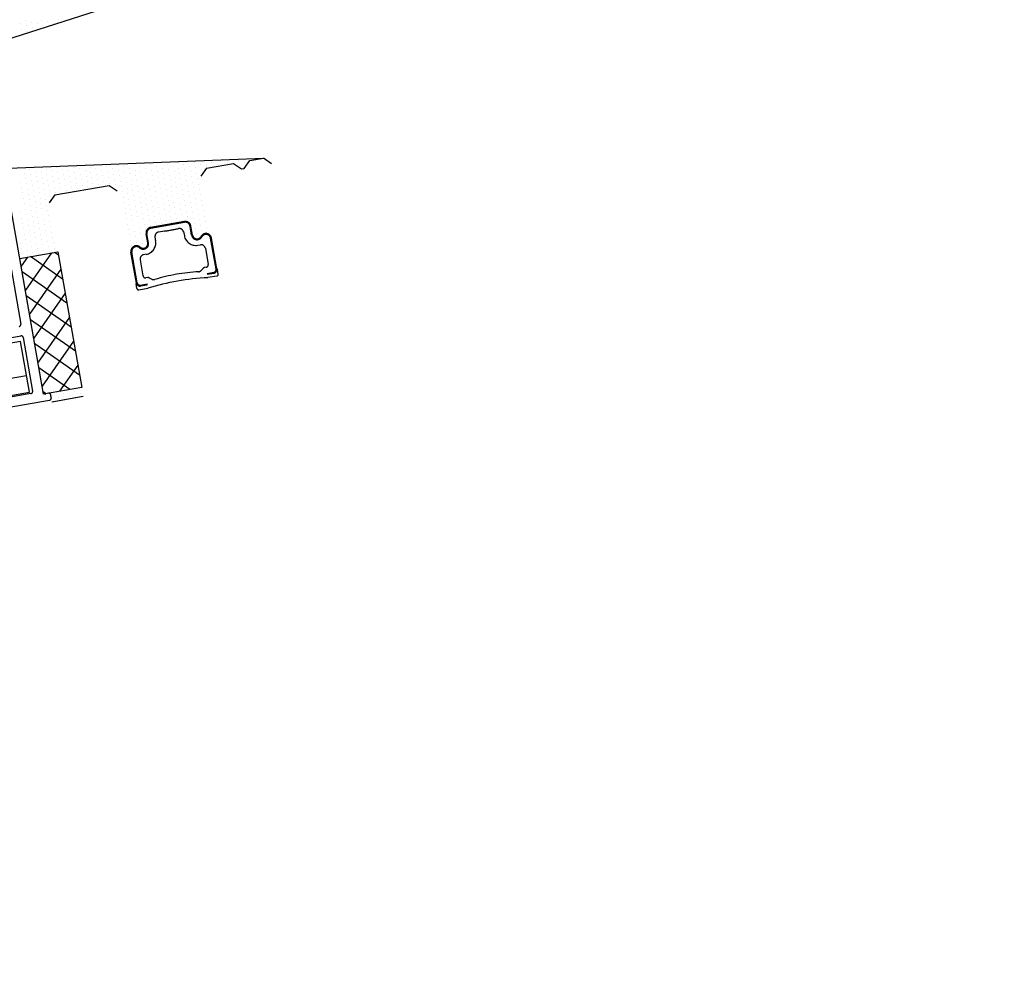
# Model space of a CAD drawing. Units: centimetres. Extents: x -7971 to 168200, y 0 to 118818.
# Drawn here: x 36458 to 36601, y 27649 to 27786 of the extents above; entities that cross this region are included whole.
import ezdxf

# ---------------------------------------------------------------- set-up
doc = ezdxf.new("R2010")
doc.units = ezdxf.units.CM
doc.header["$LTSCALE"] = 100
doc.header["$MEASUREMENT"] = 0
doc.linetypes.add('XKITLINE06', pattern=[7, 3, -1, 2, -1])
doc.layers.add('P04', color=3, linetype='Continuous')

msp = doc.modelspace()

# ---------------------------------------------------------------- linework, layer by layer
at = {"layer": 'P04', "color": 8, "linetype": 'XKITLINE06', "ltscale": 2}
for p, q in [((36453.24, 27781.96), (36488.5, 27793.25)), ((36458.07, 27785.11), (36458.07, 27785.11)), ((36458.79, 27785.64), (36458.79, 27785.64)), ((36458.92, 27784.86), (36458.92, 27784.86)), ((36459.64, 27785.39), (36459.64, 27785.39)), ((36460.49, 27785.14), (36460.49, 27785.14)), ((36461.2, 27785.67), (36461.2, 27785.67)), ((36461.34, 27784.88), (36461.34, 27784.88)), ((36462.05, 27785.41), (36462.05, 27785.41)), ((36462.9, 27785.16), (36462.9, 27785.16)), ((36463.61, 27785.69), (36463.61, 27785.69)), ((36458.21, 27784.33), (36458.21, 27784.33)), ((36459.06, 27784.08), (36459.06, 27784.08)), ((36459.77, 27784.61), (36459.77, 27784.61)), ((36460.63, 27784.35), (36460.63, 27784.35)), ((36456.38, 27764.18), (36493.37, 27765.62)), ((36476.14, 27764.93), (36476.14, 27764.93)), ((36478.55, 27764.95), (36478.55, 27764.95)), ((36480.97, 27764.97), (36480.97, 27764.97)), ((36483.38, 27764.99), (36483.38, 27764.99)), ((36484.95, 27765.27), (36484.95, 27765.27)), ((36485.12, 27764.17), (36489.05, 27764.86)), ((36485.8, 27765.02), (36485.8, 27765.02)), ((36487.36, 27765.29), (36487.36, 27765.29)), ((36488.21, 27765.04), (36488.21, 27765.04)), ((36870.74, 25600.22), (36489.05, 27764.86)), ((36489.05, 27764.86), (36490.21, 27764.05)), ((36489.77, 27765.31), (36489.77, 27765.31)), ((36490.59, 27764.12), (36491.4, 27765.28)), ((36490.62, 27765.06), (36490.62, 27765.06)), ((36491.4, 27765.28), (36493.37, 27765.62)), ((36873.08, 25600.63), (36491.4, 27765.28)), ((36874.07, 25600.81), (36492.38, 27765.45)), ((36875.05, 25600.98), (36493.37, 27765.62)), ((36494.53, 27764.81), (36493.37, 27765.62)), ((36875.86, 25602.14), (36494.53, 27764.81)), ((36458.53, 27764.24), (36458.53, 27764.24)), ((36458.67, 27763.46), (36458.67, 27763.46)), ((36459.38, 27763.99), (36459.38, 27763.99)), ((36460.23, 27763.73), (36460.23, 27763.73)), ((36460.94, 27764.26), (36460.94, 27764.26)), ((36461.08, 27763.48), (36461.08, 27763.48)), ((36461.79, 27764.01), (36461.79, 27764.01)), ((36462.65, 27763.76), (36462.65, 27763.76)), ((36463.36, 27764.28), (36463.36, 27764.28)), ((36463.5, 27763.5), (36463.5, 27763.5)), ((36464.21, 27764.03), (36464.21, 27764.03)), ((36465.06, 27763.78), (36465.06, 27763.78)), ((36465.77, 27764.31), (36465.77, 27764.31)), ((36465.91, 27763.52), (36465.91, 27763.52)), ((36466.62, 27764.05), (36466.62, 27764.05)), ((36467.34, 27764.58), (36467.34, 27764.58)), ((36467.47, 27763.8), (36467.47, 27763.8)), ((36468.19, 27764.33), (36468.19, 27764.33)), ((36468.32, 27763.55), (36468.32, 27763.55)), ((36469.04, 27764.08), (36469.04, 27764.08)), ((36469.75, 27764.6), (36469.75, 27764.6)), ((36469.89, 27763.82), (36469.89, 27763.82)), ((36470.6, 27764.35), (36470.6, 27764.35)), ((36470.74, 27763.57), (36470.74, 27763.57)), ((36471.45, 27764.1), (36471.45, 27764.1)), ((36472.16, 27764.63), (36472.16, 27764.63)), ((36472.3, 27763.85), (36472.3, 27763.85)), ((36473.01, 27764.37), (36473.01, 27764.37)), ((36473.15, 27763.59), (36473.15, 27763.59)), ((36473.86, 27764.12), (36473.86, 27764.12)), ((36474.58, 27764.65), (36474.58, 27764.65)), ((36474.72, 27763.87), (36474.72, 27763.87)), ((36475.43, 27764.4), (36475.43, 27764.4)), ((36475.57, 27763.62), (36475.57, 27763.62)), ((36476.28, 27764.14), (36476.28, 27764.14)), ((36476.42, 27763.36), (36476.42, 27763.36)), ((36476.99, 27764.67), (36476.99, 27764.67)), ((36477.13, 27763.89), (36477.13, 27763.89)), ((36477.84, 27764.42), (36477.84, 27764.42)), ((36477.98, 27763.64), (36477.98, 27763.64)), ((36478.69, 27764.17), (36478.69, 27764.17)), ((36478.83, 27763.39), (36478.83, 27763.39)), ((36479.41, 27764.7), (36479.41, 27764.7)), ((36479.54, 27763.91), (36479.54, 27763.91)), ((36480.26, 27764.44), (36480.26, 27764.44)), ((36480.39, 27763.66), (36480.39, 27763.66)), ((36481.11, 27764.19), (36481.11, 27764.19)), ((36481.24, 27763.41), (36481.24, 27763.41)), ((36481.82, 27764.72), (36481.82, 27764.72)), ((36481.96, 27763.94), (36481.96, 27763.94)), ((36482.67, 27764.47), (36482.67, 27764.47)), ((36482.81, 27763.68), (36482.81, 27763.68)), ((36483.52, 27764.21), (36483.52, 27764.21)), ((36483.66, 27763.43), (36483.66, 27763.43)), ((36484.23, 27764.74), (36484.23, 27764.74)), ((36485.12, 27764.17), (36484.3, 27763.01)), ((36484.37, 27763.96), (36484.37, 27763.96)), ((36485.08, 27764.49), (36485.08, 27764.49)), ((36866.8, 25599.52), (36485.12, 27764.17)), ((36867.78, 25599.7), (36486.1, 27764.34)), ((36486.65, 27764.76), (36486.65, 27764.76)), ((36868.77, 25599.87), (36487.08, 27764.52)), ((36869.75, 25600.05), (36488.07, 27764.69)), ((36489.91, 27764.53), (36489.91, 27764.53)), ((36490.21, 27764.05), (36490.59, 27764.12)), ((36871.55, 25601.38), (36490.21, 27764.05)), ((36871.92, 25601.44), (36490.59, 27764.12)), ((36458.09, 27762.15), (36458.09, 27762.15)), ((36458.81, 27762.68), (36458.81, 27762.68)), ((36459.52, 27763.2), (36459.52, 27763.2)), ((36459.66, 27762.42), (36459.66, 27762.42)), ((36460.37, 27762.95), (36460.37, 27762.95)), ((36460.51, 27762.17), (36460.51, 27762.17)), ((36461.22, 27762.7), (36461.22, 27762.7)), ((36461.93, 27763.23), (36461.93, 27763.23)), ((36462.07, 27762.44), (36462.07, 27762.44)), ((36462.78, 27762.97), (36462.78, 27762.97)), ((36462.92, 27762.19), (36462.92, 27762.19)), ((36463.63, 27762.72), (36463.63, 27762.72)), ((36463.77, 27761.94), (36463.77, 27761.94)), ((36464.35, 27763.25), (36464.35, 27763.25)), ((36464.48, 27762.47), (36464.48, 27762.47)), ((36465.2, 27763), (36465.2, 27763)), ((36465.33, 27762.21), (36465.33, 27762.21)), ((36466.05, 27762.74), (36466.05, 27762.74)), ((36466.19, 27761.96), (36466.19, 27761.96)), ((36466.76, 27763.27), (36466.76, 27763.27)), ((36466.9, 27762.49), (36466.9, 27762.49)), ((36467.61, 27763.02), (36467.61, 27763.02)), ((36467.75, 27762.24), (36467.75, 27762.24)), ((36468.46, 27762.77), (36468.46, 27762.77)), ((36468.6, 27761.98), (36468.6, 27761.98)), ((36469.17, 27763.29), (36469.17, 27763.29)), ((36469.31, 27762.51), (36469.31, 27762.51)), ((36470.03, 27763.04), (36470.03, 27763.04)), ((36470.16, 27762.26), (36470.16, 27762.26)), ((36470.88, 27762.79), (36470.88, 27762.79)), ((36471.01, 27762.01), (36471.01, 27762.01)), ((36471.59, 27763.32), (36471.59, 27763.32)), ((36471.73, 27762.54), (36471.73, 27762.54)), ((36472.44, 27763.06), (36472.44, 27763.06)), ((36472.58, 27762.28), (36472.58, 27762.28)), ((36473.29, 27762.81), (36473.29, 27762.81)), ((36473.43, 27762.03), (36473.43, 27762.03)), ((36474, 27763.34), (36474, 27763.34)), ((36474.14, 27762.56), (36474.14, 27762.56)), ((36474.85, 27763.09), (36474.85, 27763.09)), ((36474.99, 27762.31), (36474.99, 27762.31)), ((36475.7, 27762.83), (36475.7, 27762.83)), ((36475.84, 27762.05), (36475.84, 27762.05)), ((36476.55, 27762.58), (36476.55, 27762.58)), ((36477.27, 27763.11), (36477.27, 27763.11)), ((36477.4, 27762.33), (36477.4, 27762.33)), ((36478.12, 27762.86), (36478.12, 27762.86)), ((36478.26, 27762.07), (36478.26, 27762.07)), ((36478.97, 27762.6), (36478.97, 27762.6)), ((36479.68, 27763.13), (36479.68, 27763.13)), ((36479.82, 27762.35), (36479.82, 27762.35)), ((36480.53, 27762.88), (36480.53, 27762.88)), ((36480.67, 27762.1), (36480.67, 27762.1)), ((36481.38, 27762.63), (36481.38, 27762.63)), ((36482.1, 27763.15), (36482.1, 27763.15)), ((36482.23, 27762.37), (36482.23, 27762.37)), ((36482.95, 27762.9), (36482.95, 27762.9)), ((36483.08, 27762.12), (36483.08, 27762.12)), ((36483.8, 27762.65), (36483.8, 27762.65)), ((36865.64, 25600.34), (36484.3, 27763.01)), ((36458.23, 27761.36), (36458.23, 27761.36)), ((36458.37, 27760.58), (36458.37, 27760.58)), ((36458.94, 27761.89), (36458.94, 27761.89)), ((36459.08, 27761.11), (36459.08, 27761.11)), ((36459.79, 27761.64), (36459.79, 27761.64)), ((36459.93, 27760.86), (36459.93, 27760.86)), ((36460.64, 27761.39), (36460.64, 27761.39)), ((36460.78, 27760.61), (36460.78, 27760.61)), ((36461.36, 27761.92), (36461.36, 27761.92)), ((36461.5, 27761.13), (36461.5, 27761.13)), ((36462.21, 27761.66), (36462.21, 27761.66)), ((36462.35, 27760.88), (36462.35, 27760.88)), ((36463.06, 27761.41), (36463.06, 27761.41)), ((36463.08, 27760.28), (36470.95, 27761.67)), ((36463.2, 27760.63), (36463.2, 27760.63)), ((36463.91, 27761.16), (36463.91, 27761.16)), ((36464.62, 27761.69), (36464.62, 27761.69)), ((36464.76, 27760.9), (36464.76, 27760.9)), ((36846.73, 25595.99), (36465.04, 27760.63)), ((36465.47, 27761.43), (36465.47, 27761.43)), ((36847.71, 25596.16), (36466.03, 27760.8)), ((36466.32, 27761.18), (36466.32, 27761.18)), ((36848.7, 25596.33), (36467.01, 27760.98)), ((36467.04, 27761.71), (36467.04, 27761.71)), ((36467.89, 27761.46), (36467.89, 27761.46)), ((36849.68, 25596.51), (36468, 27761.15)), ((36850.67, 25596.68), (36468.98, 27761.32)), ((36469.45, 27761.73), (36469.45, 27761.73)), ((36851.65, 25596.85), (36469.97, 27761.5)), ((36852.64, 25597.03), (36470.95, 27761.67)), ((36470.95, 27761.67), (36472.11, 27760.86)), ((36471.86, 27761.75), (36471.86, 27761.75)), ((36853.45, 25598.19), (36472.11, 27760.86)), ((36472.71, 27761.5), (36472.71, 27761.5)), ((36472.85, 27760.72), (36472.85, 27760.72)), ((36473.57, 27761.25), (36473.57, 27761.25)), ((36474.28, 27761.78), (36474.28, 27761.78)), ((36474.42, 27760.99), (36474.42, 27760.99)), ((36475.13, 27761.52), (36475.13, 27761.52)), ((36475.27, 27760.74), (36475.27, 27760.74)), ((36475.98, 27761.27), (36475.98, 27761.27)), ((36476.12, 27760.49), (36476.12, 27760.49)), ((36476.69, 27761.8), (36476.69, 27761.8)), ((36476.83, 27761.02), (36476.83, 27761.02)), ((36477.54, 27761.55), (36477.54, 27761.55)), ((36477.68, 27760.76), (36477.68, 27760.76)), ((36478.39, 27761.29), (36478.39, 27761.29)), ((36478.53, 27760.51), (36478.53, 27760.51)), ((36479.11, 27761.82), (36479.11, 27761.82)), ((36479.24, 27761.04), (36479.24, 27761.04)), ((36479.96, 27761.57), (36479.96, 27761.57)), ((36480.09, 27760.79), (36480.09, 27760.79)), ((36480.81, 27761.32), (36480.81, 27761.32)), ((36480.95, 27760.53), (36480.95, 27760.53)), ((36481.52, 27761.84), (36481.52, 27761.84)), ((36481.66, 27761.06), (36481.66, 27761.06)), ((36482.37, 27761.59), (36482.37, 27761.59)), ((36482.51, 27760.81), (36482.51, 27760.81)), ((36483.22, 27761.34), (36483.22, 27761.34)), ((36483.36, 27760.56), (36483.36, 27760.56)), ((36483.93, 27761.87), (36483.93, 27761.87)), ((36484.07, 27761.09), (36484.07, 27761.09)), ((36458.51, 27759.8), (36458.51, 27759.8)), ((36459.22, 27760.33), (36459.22, 27760.33)), ((36459.36, 27759.55), (36459.36, 27759.55)), ((36460.07, 27760.08), (36460.07, 27760.08)), ((36460.21, 27759.3), (36460.21, 27759.3)), ((36460.92, 27759.82), (36460.92, 27759.82)), ((36461.63, 27760.35), (36461.63, 27760.35)), ((36461.77, 27759.57), (36461.77, 27759.57)), ((36463.08, 27760.28), (36462.26, 27759.12)), ((36843.6, 25596.45), (36462.26, 27759.12)), ((36462.48, 27760.1), (36462.48, 27760.1)), ((36844.76, 25595.64), (36463.08, 27760.28)), ((36845.74, 25595.81), (36464.06, 27760.46)), ((36472.99, 27759.94), (36472.99, 27759.94)), ((36473.13, 27759.16), (36473.13, 27759.16)), ((36473.7, 27760.47), (36473.7, 27760.47)), ((36473.84, 27759.68), (36473.84, 27759.68)), ((36474.55, 27760.21), (36474.55, 27760.21)), ((36474.69, 27759.43), (36474.69, 27759.43)), ((36475.4, 27759.96), (36475.4, 27759.96)), ((36475.54, 27759.18), (36475.54, 27759.18)), ((36476.26, 27759.71), (36476.26, 27759.71)), ((36476.97, 27760.24), (36476.97, 27760.24)), ((36477.11, 27759.45), (36477.11, 27759.45)), ((36477.82, 27759.98), (36477.82, 27759.98)), ((36477.96, 27759.2), (36477.96, 27759.2)), ((36478.67, 27759.73), (36478.67, 27759.73)), ((36479.38, 27760.26), (36479.38, 27760.26)), ((36479.52, 27759.48), (36479.52, 27759.48)), ((36480.23, 27760.01), (36480.23, 27760.01)), ((36480.37, 27759.22), (36480.37, 27759.22)), ((36481.08, 27759.75), (36481.08, 27759.75)), ((36481.8, 27760.28), (36481.8, 27760.28)), ((36481.93, 27759.5), (36481.93, 27759.5)), ((36482.65, 27760.03), (36482.65, 27760.03)), ((36482.78, 27759.25), (36482.78, 27759.25)), ((36483.5, 27759.78), (36483.5, 27759.78)), ((36484.21, 27760.3), (36484.21, 27760.3)), ((36484.35, 27759.52), (36484.35, 27759.52)), ((36458.07, 27757.71), (36458.07, 27757.71)), ((36458.64, 27759.02), (36458.64, 27759.02)), ((36458.78, 27758.24), (36458.78, 27758.24)), ((36459.49, 27758.77), (36459.49, 27758.77)), ((36459.63, 27757.99), (36459.63, 27757.99)), ((36460.35, 27758.51), (36460.35, 27758.51)), ((36460.48, 27757.73), (36460.48, 27757.73)), ((36461.06, 27759.04), (36461.06, 27759.04)), ((36461.2, 27758.26), (36461.2, 27758.26)), ((36461.91, 27758.79), (36461.91, 27758.79)), ((36462.05, 27758.01), (36462.05, 27758.01)), ((36473.27, 27758.37), (36473.27, 27758.37)), ((36473.98, 27758.9), (36473.98, 27758.9)), ((36474.12, 27758.12), (36474.12, 27758.12)), ((36474.83, 27758.65), (36474.83, 27758.65)), ((36474.97, 27757.87), (36474.97, 27757.87)), ((36475.68, 27758.4), (36475.68, 27758.4)), ((36476.39, 27758.93), (36476.39, 27758.93)), ((36476.53, 27758.14), (36476.53, 27758.14)), ((36477.24, 27758.67), (36477.24, 27758.67)), ((36477.38, 27757.89), (36477.38, 27757.89)), ((36478.09, 27758.42), (36478.09, 27758.42)), ((36478.23, 27757.64), (36478.23, 27757.64)), ((36478.81, 27758.95), (36478.81, 27758.95)), ((36478.94, 27758.17), (36478.94, 27758.17)), ((36479.66, 27758.7), (36479.66, 27758.7)), ((36479.8, 27757.91), (36479.8, 27757.91)), ((36480.51, 27758.44), (36480.51, 27758.44)), ((36480.65, 27757.66), (36480.65, 27757.66)), ((36481.22, 27758.97), (36481.22, 27758.97)), ((36481.36, 27758.19), (36481.36, 27758.19)), ((36482.07, 27758.72), (36482.07, 27758.72)), ((36482.21, 27757.94), (36482.21, 27757.94)), ((36482.92, 27758.46), (36482.92, 27758.46)), ((36483.06, 27757.68), (36483.06, 27757.68)), ((36483.63, 27758.99), (36483.63, 27758.99)), ((36483.77, 27758.21), (36483.77, 27758.21)), ((36484.49, 27758.74), (36484.49, 27758.74)), ((36484.62, 27757.96), (36484.62, 27757.96)), ((36458.21, 27756.93), (36458.21, 27756.93)), ((36458.92, 27757.46), (36458.92, 27757.46)), ((36459.06, 27756.67), (36459.06, 27756.67)), ((36459.77, 27757.2), (36459.77, 27757.2)), ((36459.91, 27756.42), (36459.91, 27756.42)), ((36460.62, 27756.95), (36460.62, 27756.95)), ((36461.33, 27757.48), (36461.33, 27757.48)), ((36461.47, 27756.7), (36461.47, 27756.7)), ((36462.18, 27757.23), (36462.18, 27757.23)), ((36462.32, 27756.44), (36462.32, 27756.44)), ((36473.4, 27757.59), (36473.4, 27757.59)), ((36473.54, 27756.81), (36473.54, 27756.81)), ((36474.25, 27757.34), (36474.25, 27757.34)), ((36474.39, 27756.56), (36474.39, 27756.56)), ((36475.11, 27757.09), (36475.11, 27757.09)), ((36475.24, 27756.3), (36475.24, 27756.3)), ((36475.82, 27757.61), (36475.82, 27757.61)), ((36475.96, 27756.83), (36475.96, 27756.83)), ((36476.67, 27757.36), (36476.67, 27757.36)), ((36476.81, 27756.58), (36476.81, 27756.58)), ((36481.9, 27756.43), (36476.99, 27755.57)), ((36477.01, 27755.44), (36481.93, 27756.31)), ((36477.52, 27757.11), (36477.52, 27757.11)), ((36477.66, 27756.33), (36477.66, 27756.33)), ((36478.37, 27756.86), (36478.37, 27756.86)), ((36479.08, 27757.38), (36479.08, 27757.38)), ((36479.22, 27756.6), (36479.22, 27756.6)), ((36479.93, 27757.13), (36479.93, 27757.13)), ((36480.07, 27756.35), (36480.07, 27756.35)), ((36480.78, 27756.88), (36480.78, 27756.88)), ((36481.5, 27757.41), (36481.5, 27757.41)), ((36481.63, 27756.63), (36481.63, 27756.63)), ((36482.35, 27757.15), (36482.35, 27757.15)), ((36482.48, 27756.37), (36482.48, 27756.37)), ((36483.2, 27756.9), (36483.2, 27756.9)), ((36483.91, 27757.43), (36483.91, 27757.43)), ((36484.05, 27756.65), (36484.05, 27756.65)), ((36484.76, 27757.18), (36484.76, 27757.18)), ((36484.9, 27756.4), (36484.9, 27756.4)), ((36458.35, 27756.15), (36458.35, 27756.15)), ((36458.48, 27755.36), (36458.48, 27755.36)), ((36459.2, 27755.89), (36459.2, 27755.89)), ((36459.33, 27755.11), (36459.33, 27755.11)), ((36460.05, 27755.64), (36460.05, 27755.64)), ((36460.18, 27754.86), (36460.18, 27754.86)), ((36460.76, 27756.17), (36460.76, 27756.17)), ((36460.9, 27755.39), (36460.9, 27755.39)), ((36461.61, 27755.92), (36461.61, 27755.92)), ((36461.75, 27755.13), (36461.75, 27755.13)), ((36462.46, 27755.66), (36462.46, 27755.66)), ((36462.6, 27754.88), (36462.6, 27754.88)), ((36473.68, 27756.03), (36473.68, 27756.03)), ((36473.82, 27755.25), (36473.82, 27755.25)), ((36474.53, 27755.78), (36474.53, 27755.78)), ((36474.67, 27754.99), (36474.67, 27754.99)), ((36475.38, 27755.52), (36475.38, 27755.52)), ((36476.09, 27756.05), (36476.09, 27756.05)), ((36476.23, 27755.27), (36476.23, 27755.27)), ((36476.94, 27755.8), (36476.94, 27755.8)), ((36478.98, 27755.03), (36478.13, 27754.88)), ((36478.51, 27756.07), (36478.51, 27756.07)), ((36481.75, 27754.95, -0.43), (36481.89, 27754.35)), ((36482.95, 27754.44), (36482.72, 27755.75)), ((36483.08, 27754.46), (36482.84, 27755.77)), ((36483.34, 27756.12), (36483.34, 27756.12)), ((36483.47, 27755.34), (36483.47, 27755.34)), ((36484.19, 27755.87), (36484.19, 27755.87)), ((36484.32, 27755.08), (36484.32, 27755.08)), ((36485.04, 27755.61), (36485.04, 27755.61)), ((36485.17, 27754.83), (36485.17, 27754.83)), ((36458.62, 27754.58), (36458.62, 27754.58)), ((36458.76, 27753.8), (36458.76, 27753.8)), ((36459.47, 27754.33), (36459.47, 27754.33)), ((36459.61, 27753.55), (36459.61, 27753.55)), ((36460.32, 27754.08), (36460.32, 27754.08)), ((36461.03, 27754.61), (36461.03, 27754.61)), ((36461.17, 27753.82), (36461.17, 27753.82)), ((36461.89, 27754.35), (36461.89, 27754.35)), ((36462.02, 27753.57), (36462.02, 27753.57)), ((36462.74, 27754.1), (36462.74, 27754.1)), ((36473.96, 27754.47), (36473.96, 27754.47)), ((36474.09, 27753.68), (36474.09, 27753.68)), ((36474.81, 27754.21), (36474.81, 27754.21)), ((36474.94, 27753.43), (36474.94, 27753.43)), ((36475.52, 27754.74), (36475.52, 27754.74)), ((36475.66, 27753.96), (36475.66, 27753.96)), ((36476.56, 27753.31), (36476.33, 27754.62)), ((36476.69, 27753.33), (36476.46, 27754.65)), ((36477.62, 27754.15), (36477.72, 27753.62)), ((36483.61, 27754.56), (36483.61, 27754.56)), ((36486.49, 27749.52), (36485.7, 27753.99)), ((36486.61, 27749.55), (36485.83, 27754.01)), ((36457.98, 27751.06), (36463.51, 27752.03)), ((36458.05, 27753.27), (36458.05, 27753.27)), ((36458.18, 27752.49), (36458.18, 27752.49)), ((36458.9, 27753.02), (36458.9, 27753.02)), ((36459.03, 27752.24), (36459.03, 27752.24)), ((36459.75, 27752.77), (36459.75, 27752.77)), ((36459.88, 27751.98), (36459.88, 27751.98)), ((36460.46, 27753.29), (36460.46, 27753.29)), ((36460.6, 27752.51), (36460.6, 27752.51)), ((36461.31, 27753.04), (36461.31, 27753.04)), ((36461.45, 27752.26), (36461.45, 27752.26)), ((36462.16, 27752.79), (36462.16, 27752.79)), ((36462.3, 27752.01), (36462.3, 27752.01)), ((36462.87, 27753.32), (36462.87, 27753.32)), ((36463.6, 27751.52), (36463, 27751.94)), ((36463.01, 27752.54), (36463.01, 27752.54)), ((36463.51, 27752.03), (36466.99, 27732.34)), ((36474.92, 27747.48), (36474.13, 27751.95)), ((36474.23, 27752.9), (36474.23, 27752.9)), ((36475.04, 27747.5), (36474.26, 27751.97)), ((36475.79, 27753.18), (36475.79, 27753.18)), ((36483.84, 27752.98), (36484.22, 27753.05)), ((36484.94, 27752.54), (36485.36, 27750.2)), ((36461.45, 27731.36), (36457.98, 27751.06)), ((36459.09, 27751.25), (36458.17, 27749.94)), ((36458.32, 27751.71), (36458.32, 27751.71)), ((36462.57, 27751.87), (36458.79, 27746.46)), ((36459.17, 27751.46), (36459.17, 27751.46)), ((36464.21, 27748.04), (36459.52, 27751.33)), ((36460.74, 27751.73), (36460.74, 27751.73)), ((36475.46, 27750.87), (36475.88, 27748.53)), ((36476.35, 27751.66), (36475.97, 27751.6)), ((36464.83, 27744.56), (36458.32, 27749.12)), ((36463.96, 27749.49), (36459.4, 27742.98)), ((36484.6, 27749.61), (36484.32, 27749.31)), ((36485.05, 27749.77), (36484.81, 27749.73)), ((36485.21, 27748.89), (36486.17, 27749.06)), ((36486.81, 27748.79), (36486.69, 27749.45)), ((36476.56, 27748.27), (36476.31, 27748.23)), ((36476.79, 27748.24), (36477.16, 27748.05)), ((36485.21, 27748.89), (36485.23, 27748.77)), ((36485.23, 27748.77), (36486.19, 27748.94)), ((36486.61, 27748.5), (36485.32, 27748.28)), ((36474.99, 27746.71), (36474.88, 27747.37)), ((36475.28, 27746.51), (36476.58, 27746.73)), ((36475.51, 27747.18), (36476.47, 27747.35)), ((36475.53, 27747.06), (36476.49, 27747.23)), ((36476.49, 27747.23), (36476.47, 27747.35)), ((36465.44, 27741.07), (36458.93, 27745.64)), ((36464.57, 27746.01), (36460.01, 27739.5)), ((36466.06, 27737.59), (36459.54, 27742.15)), ((36465.19, 27742.53), (36460.63, 27736.01)), ((36465.8, 27739.05), (36461.24, 27732.53)), ((36458.07, 27739.01), (36412.28, 27730.93)), ((36459.38, 27731.62), (36458.07, 27739.01)), ((36466.67, 27734.11), (36460.16, 27738.67)), ((36465.27, 27732.04), (36460.77, 27735.19)), ((36466.42, 27735.57), (36463.76, 27731.77)), ((36413.15, 27726.01), (36458.94, 27734.08)), ((36466.99, 27732.34), (36461.45, 27731.36)), ((36465.03, 27731.94), (36465.03, 27731.94)), ((36466.6, 27732.21), (36466.6, 27732.21)), ((36413.58, 27723.55), (36459.38, 27731.62)), ((36461.8, 27731.42), (36461.39, 27731.71)), ((36461.91, 27731.38), (36461.91, 27731.38)), ((36834.16, 25623.42), (36462.56, 27730.84)), ((36462.66, 27730.25), (36467.21, 27731.06)), ((36462.76, 27731.13), (36462.76, 27731.13)), ((36463.47, 27731.66), (36463.47, 27731.66)), ((36463.61, 27730.88), (36463.61, 27730.88)), ((36464.32, 27731.41), (36464.32, 27731.41)), ((36464.46, 27730.63), (36464.46, 27730.63)), ((36465.17, 27731.15), (36465.17, 27731.15)), ((36465.88, 27731.68), (36465.88, 27731.68)), ((36466.02, 27730.9), (36466.02, 27730.9)), ((36466.73, 27731.43), (36466.73, 27731.43)), ((36462.89, 27730.35), (36462.89, 27730.35))]:
    msp.add_line(p, q, dxfattribs=at)
for points in [[(36412.19, 27721.66), (36462.32, 27730.49, 0.414214), (36462.56, 27730.84), (36462.49, 27731.24, 0.414214), (36462.14, 27731.48), (36461.75, 27731.41, -0.414214), (36461.4, 27731.65), (36456.04, 27762.08)], [(36454.75, 27760.74), (36458.13, 27741.54, -0.414214), (36457.89, 27741.19)], [(36455.77, 27739.39), (36458.13, 27739.81, -0.414214), (36458.48, 27739.57), (36459.85, 27731.79, -0.414214), (36459.61, 27731.44), (36413.42, 27723.3, -0.414214)]]:
    msp.add_lwpolyline(points, format="xyb", dxfattribs=at)
for centre, radius, start, end in [((36482.04, 27755.63), 0.812, 10, 100), ((36482.04, 27755.63), 0.688, 10, 100), ((36477.13, 27754.77), 0.812, 100, 190), ((36477.13, 27754.77), 0.688, 100, 190), ((36478.24, 27754.26), 0.625, 100, 190), ((36436.74, 27999.2, 0.05), 247.8, 279.8152, 280.3003), ((36481.15, 27754.78, -0.38), 0.625, 10, 100), ((36476.05, 27753.32), 1.69, 280, 10), ((36483.55, 27754.65), 1.69, 190, 280), ((36483.73, 27754.57), 0.788, 190, 331.6189), ((36483.73, 27754.57), 0.663, 190, 331.6189), ((36485.03, 27753.87), 0.812, 10, 151.6189), ((36485.03, 27753.87), 0.688, 10, 151.6189), ((36474.93, 27752.09), 0.812, 48.3811, 190), ((36474.93, 27752.09), 0.688, 48.3811, 190), ((36475.91, 27753.2), 0.788, 228.3811, 10), ((36475.91, 27753.2), 0.663, 228.3811, 10), ((36484.33, 27752.43), 0.625, 10, 100), ((36476.08, 27750.98), 0.625, 100, 190), ((36485.2, 27723.47), 25.68, 92.7405, 107.2446), ((36483.86, 27749.74), 0.625, 277.0221, 317), ((36484.87, 27749.36), 0.375, 100, 137), ((36484.99, 27750.14), 0.375, 280, 10), ((36486.1, 27749.45), 0.4, 280, 10), ((36486.1, 27749.45), 0.525, 280, 10), ((36486.45, 27749.41), 0.25, 10, 51.4103), ((36476.25, 27748.6), 0.375, 190, 280), ((36476.62, 27747.9), 0.375, 63, 100), ((36487.02, 27713.03), 35.28, 92.7748, 107.2252), ((36477.44, 27748.61), 0.625, 243, 282.9779), ((36486.56, 27748.75), 0.25, 280, 10), ((36475.12, 27747.41), 0.25, 148.5897, 190), ((36475.44, 27747.57), 0.525, 190, 280), ((36475.24, 27746.75), 0.25, 190, 280), ((36475.44, 27747.57), 0.4, 190, 280)]:
    msp.add_arc(centre, radius, start, end, dxfattribs=at)

doc.saveas('drawing.dxf')
